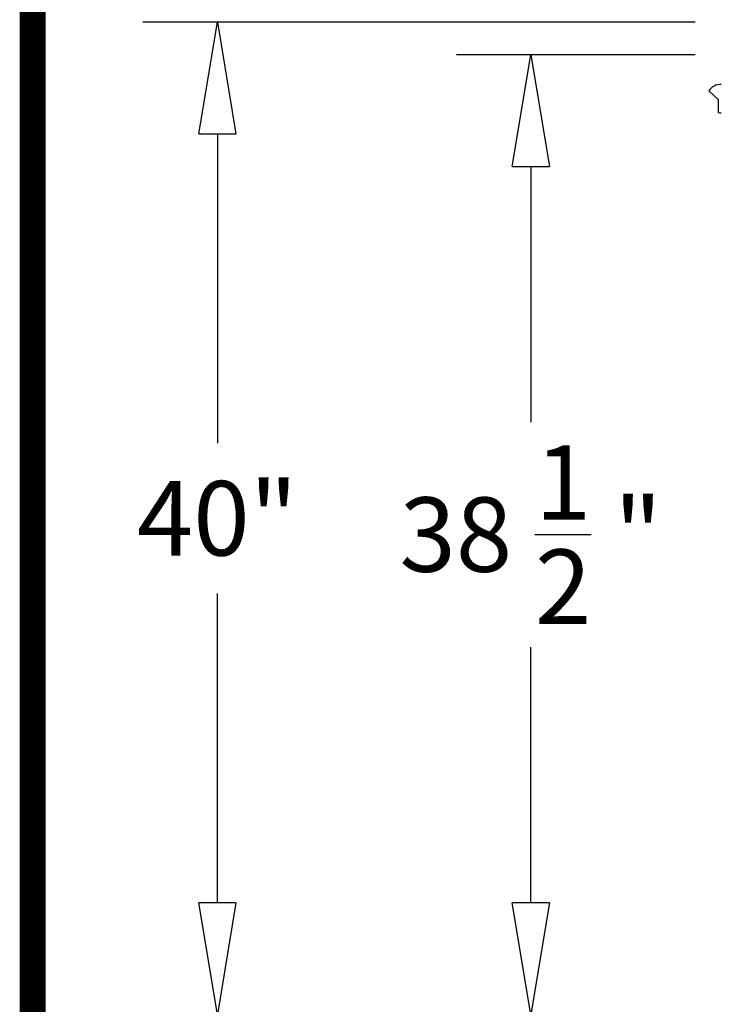
# Model space of a CAD drawing. Units: inches. Extents: x -1587 to 443, y 73 to 1507.
# Drawn here: x -1587 to -1558, y 1381 to 1420 of the extents above; entities that cross this region are included whole.
import ezdxf

# ---------------------------------------------------------------- set-up
doc = ezdxf.new("R2010")
doc.units = ezdxf.units.IN
doc.header["$MEASUREMENT"] = 0
doc.layers.get('0').update_dxf_attribs({"lineweight": 25})
doc.layers.add('ACAD', color=6, linetype='Continuous')
doc.layers.add('Dimension', color=5, linetype='Continuous')
doc.styles.get("Standard").update_dxf_attribs({"font": 'arial.ttf'})
doc.dimstyles.new('Fractional$0', dxfattribs={"dimtxt": 0.06, "dimasz": 0.09, "dimexe": 0.06, "dimexo": 0.03, "dimgap": 0.03, "dimtad": 0, "dimtih": 1, "dimtoh": 1, "dimdec": 4, "dimzin": 0, "dimdsep": 46, "dimlunit": 5, "dimtxsty": 'Standard', "dimblk": 'CLOSEDBLANK', "dimcen": 0.1, "dimadec": 0, "dimazin": 0, "dimtfac": 1, "dimtdec": 4, "dimtofl": 0, "dimtmove": 0, "dimatfit": 3, "dimfxl": 0, "dimfrac": 1, "dimtolj": 1, "dimtzin": 0, "dimarcsym": 0})

# ---------------------------------------------------------------- blocks, each defined once
blk = doc.blocks.new('_ClosedBlank')
at = {"color": 0, "linetype": 'ByBlock', "lineweight": -2}
for p, q in [((-1, 0.1667), (0, 0)), ((-1, 0.1667), (-1, -0.1667)), ((0, 0), (-1, -0.1667))]:
    blk.add_line(p, q, dxfattribs=at)
blk = doc.blocks.new('*D97')
at = {"layer": 'DEFPOINTS', "color": 0}
for p in [(-1558.044, 1420.284), (-1578.811, 1380.284), (-1558.044, 1380.284)]:
    blk.add_point(p, dxfattribs=at)
at = {"layer": 'Dimension', "color": 0, "lineweight": -2}
for p, q in [((-1559.544, 1420.284), (-1581.811, 1420.284)), ((-1578.811, 1415.784), (-1578.811, 1403.316)), ((-1578.811, 1384.784), (-1578.811, 1397.252)), ((-1559.544, 1380.284), (-1581.811, 1380.284))]:
    blk.add_line(p, q, dxfattribs=at)
at = {"layer": 'Dimension', "color": 0, "lineweight": -2, "xscale": 4.500000000000001, "yscale": 4.500000000000001, "zscale": 4.500000000000001}
for p, rotation in [((-1578.811, 1420.284), 90), ((-1578.811, 1380.284), 270)]:
    blk.add_blockref('_ClosedBlank', p, dxfattribs=dict(at, rotation=rotation))
at = {"layer": 'Dimension', "color": 0, "insert": (-1578.811, 1400.284), "char_height": 3, "attachment_point": 5}
blk.add_mtext('\\A1;40"', dxfattribs=at)
blk = doc.blocks.new('*D104')
at = {"layer": 'DEFPOINTS', "color": 0}
for p in [(-1566.173, 1418.971), (-1558.044, 1418.971), (-1558.044, 1380.284)]:
    blk.add_point(p, dxfattribs=at)
at = {"layer": 'Dimension', "color": 0, "linetype": 'ByBlock', "lineweight": -2}
for p, q in [((-1559.544, 1418.971), (-1569.173, 1418.971)), ((-1566.173, 1414.471), (-1566.173, 1404.166)), ((-1566.173, 1384.784), (-1566.173, 1395.089)), ((-1559.544, 1380.284), (-1569.173, 1380.284))]:
    blk.add_line(p, q, dxfattribs=at)
at = {"layer": 'Dimension', "color": 0, "lineweight": -2, "xscale": 4.500000000000001, "yscale": 4.500000000000001, "zscale": 4.500000000000001}
for p, rotation in [((-1566.173, 1418.971), 90), ((-1566.173, 1380.284), 270)]:
    blk.add_blockref('_ClosedBlank', p, dxfattribs=dict(at, rotation=rotation))
at = {"layer": 'Dimension', "color": 0, "insert": (-1566.173, 1399.628), "char_height": 3, "attachment_point": 5}
blk.add_mtext('\\A1;38 \\S1/2; "', dxfattribs=at)

msp = doc.modelspace()

# ---------------------------------------------------------------- linework, layer by layer
for p, q in [((-1559.00218, 1417.51545), (-1558.61552, 1417.16249)), ((-1558.61552, 1417.16249), (-1558.61552, 1416.63895))]:
    msp.add_line(p, q)
for start, end in [(86.789595, 146.718181), (260.8912, 273.210405)]:
    msp.add_arc((-1558.52519, 1417.20234), 0.57058, start, end)
at = {"layer": 'ACAD', "const_width": 1.05039}
msp.add_lwpolyline([(-1048.53745, 1077.03538), (-1048.53745, 1506.17426), (-1586.25584, 1506.17426), (-1586.25584, 1077.03538)], close=True, dxfattribs=at)

# ---------------------------------------------------------------- dimensions: what is measured, and where the dimension line sits
at = {"layer": 'Dimension'}
dim = msp.add_linear_dim(base=(-1578.81089, 1380.2838), p1=(-1558.04406, 1420.2838), p2=(-1558.04406, 1380.2838), angle=90, dimstyle='Fractional$0', override={"dimscale": 50, "dimpost": '"', "dimldrblk": 'ClosedBlank'}, dxfattribs=at)
dim.commit()
dim.dimension.update_dxf_attribs({"geometry": '*D97', "text_midpoint": (-1578.81089, 1400.2838)})
dim = msp.add_linear_dim(base=(-1566.17263, 1418.9713), p1=(-1558.04406, 1380.2838), p2=(-1558.04406, 1418.9713), angle=90, text='38 \\S1#2; "', dimstyle='Fractional$0', override={"dimscale": 50, "dimpost": '"', "dimldrblk": 'ClosedBlank', "dimarcsym": 1}, dxfattribs=at)
dim.commit()
dim.dimension.update_dxf_attribs({"geometry": '*D104', "text_midpoint": (-1566.17263, 1399.62755)})

doc.saveas('drawing.dxf')
